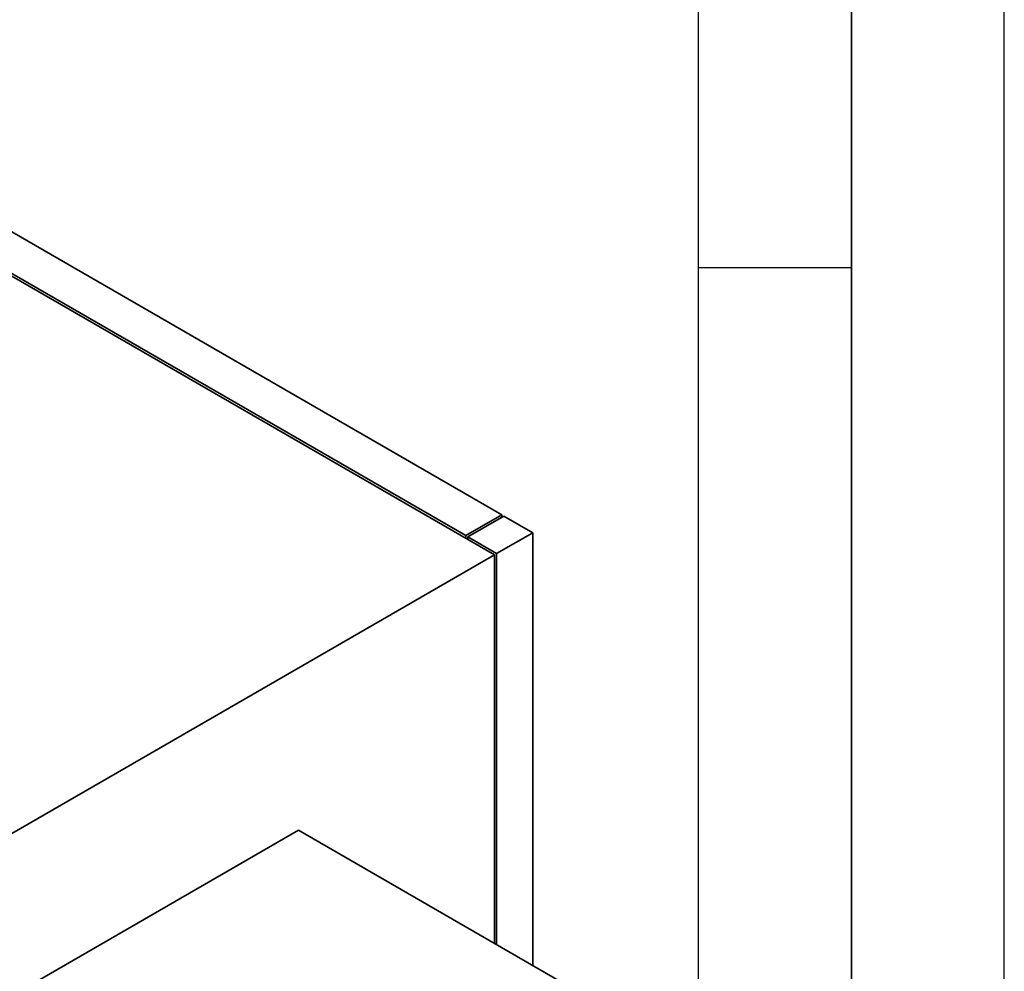
# Paper-space layout 'Blatt1' of a CAD drawing. Units: millimetres. Extents: x 0 to 14850, y 0 to 10500.
# Drawn here: x 14045 to 14850, y 3425 to 4203 of the extents above; entities that cross this region are included whole.
import ezdxf

# ---------------------------------------------------------------- set-up
doc = ezdxf.new("R2010")
doc.units = ezdxf.units.MM
doc.header["$LTSCALE"] = 25
doc.layers.add('61', color=7, linetype='Continuous')

psp = doc.layouts.new('Blatt1')

# ---------------------------------------------------------------- linework, layer by layer
at = {"color": 7, "linetype": 'Continuous', "lineweight": 35}
for p, q in [((14439.02, 3797.79), (13861.55, 4131.16)), ((13803.8, 4128.44), (14433.12, 3765.13)), ((14409.55, 3780.78), (13832.08, 4114.15)), ((14409.55, 3780.78), (14439.02, 3797.79)), ((14411.32, 3779.76), (14440.79, 3796.77)), ((14439.02, 3797.79), (14439.02, 3795.75)), ((14464.36, 3783.16), (14440.79, 3796.77)), ((14409.55, 3780.78), (14409.55, 3778.74)), ((14411.32, 3779.76), (14411.32, 3777.72)), ((14434.89, 3766.15), (14411.32, 3779.76)), ((14434.89, 3766.15), (14464.36, 3783.16)), ((14464.36, 3783.16), (14464.36, 3429.36)), ((13405.46, 3171.88), (14433.12, 3765.13)), ((14433.12, 3447.39), (14433.12, 3765.13)), ((14434.89, 3446.37), (14434.89, 3766.15)), ((14272.85, 3539.92), (13565.74, 3131.72)), ((14508.55, 3403.85), (14272.85, 3539.92))]:
    psp.add_line(p, q, dxfattribs=at)
at = {"layer": '61'}
psp.add_line((14850, 0), (14850, 10500), dxfattribs=at)
at = {"layer": '61', "color": 7, "linetype": 'Continuous', "lineweight": 35}
psp.add_line((14725, 125), (14725, 10375), dxfattribs=at)
at = {"layer": '61', "color": 7, "linetype": 'Continuous'}
for p, q in [((14600, 1186.35), (14600, 10250)), ((14600, 4000), (14725, 4000))]:
    psp.add_line(p, q, dxfattribs=at)

doc.saveas('drawing.dxf')
